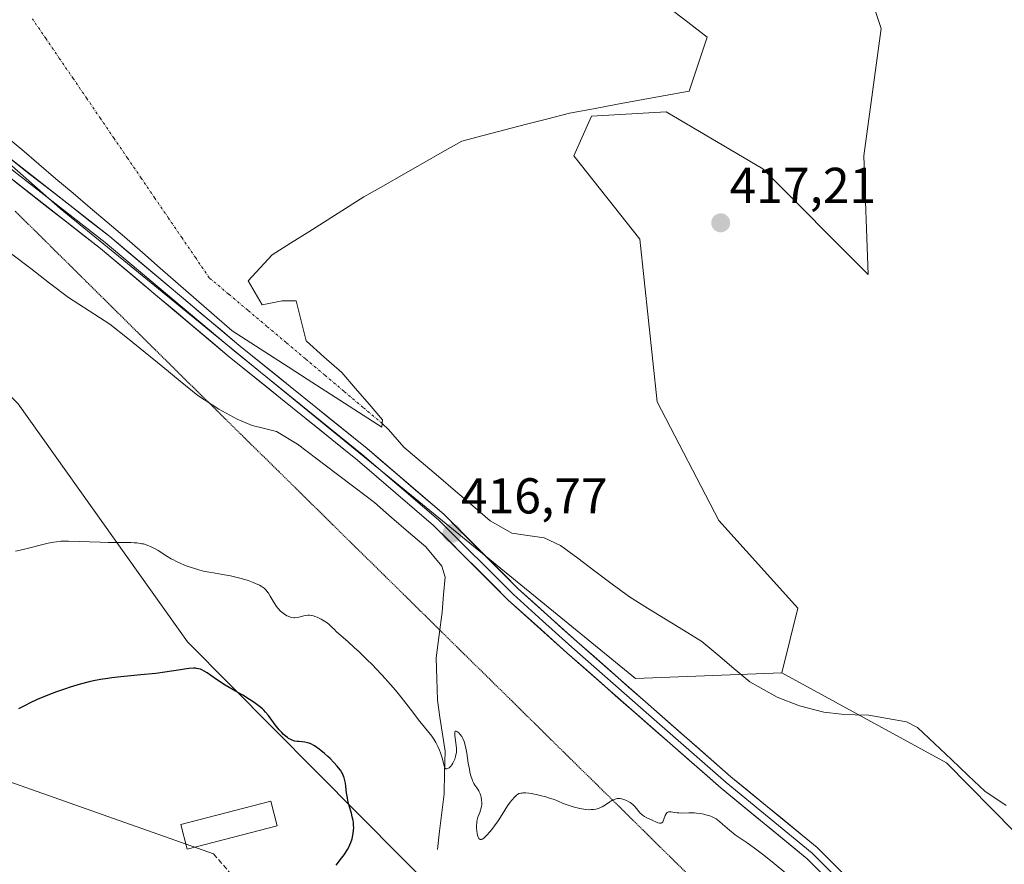
# Model space of a CAD drawing. Units: metres. Extents: x 632594 to 635259, y 4662596 to 4664915.
# Drawn here: x 633074 to 633270, y 4662965 to 4663133 of the extents above; entities that cross this region are included whole.
import ezdxf
from ezdxf.enums import TextEntityAlignment as Align

# ---------------------------------------------------------------- set-up
doc = ezdxf.new("R2010")
doc.units = ezdxf.units.M
doc.header["$MEASUREMENT"] = 0
for name, pattern in [('TRAZO_Y_PUNTO', [1, 0.5, -0.25, 0, -0.25]), ('TRAZOS2', [0.375, 0.25, -0.125]), ('TRAZOSX2', [1.5, 1, -0.5])]:
    doc.linetypes.add(name, pattern=pattern)
for name, color, linetype, lineweight in [('Carátula', 7, 'Continuous', 5), ('Corriente natural eje', 5, 'TRAZO_Y_PUNTO', 0), ('Corriente natural lineal', 142, 'Continuous', 13), ('Cultivos herbáceos CxS', 92, 'Continuous', 0), ('Curva de nivel maestra', 36, 'Continuous', 30), ('Curva de nivel normal', 36, 'Continuous', 0), ('Edificación', 1, 'Continuous', 13), ('Edificación Cxs', 1, 'Continuous', 13), ('Estanque', 2, 'Continuous', 0), ('Estanque Cxs', 2, 'Continuous', 0), ('Layer 0', 7, 'Continuous', 0), ('Matorral CxS', 135, 'Continuous', 0), ('Punto de cota en terreno', 7, 'Continuous', 0), ('Rótulo de punto de cota en terreno', 19, 'Continuous', 0), ('Senda', 19, 'TRAZOSX2', 0), ('Suelo desnudo CxS', 43, 'Continuous', 0), ('Vía pecuaria eje', 92, 'TRAZOS2', 0)]:
    doc.layers.add(name, color=color, linetype=linetype, lineweight=lineweight)
doc.styles.add('Arial', font='txt', dxfattribs={"height": 0.2})

# ---------------------------------------------------------------- blocks, each defined once
blk = doc.blocks.new('5PATER')
at = {"layer": 'Carátula', "linetype": 'Continuous', "lineweight": 5}
h = blk.add_hatch(color=250, dxfattribs=at)
edge = h.paths.add_edge_path()
edge.add_ellipse((0, 0.01), major_axis=(-1.33, -1.34), ratio=0.999422, start_angle=0, end_angle=360)

msp = doc.modelspace()

# ---------------------------------------------------------------- linework, layer by layer
at = {"layer": 'Corriente natural eje', "color": 5, "linetype": 'TRAZO_Y_PUNTO', "lineweight": 0}
msp.add_polyline3d([(633145.9401, 4663052.2601, 416.3224), (633142.1185, 4663055.4787, 416.2647), (633138.2969, 4663058.6973, 416.2327), (633134.4752, 4663061.9159, 416.2923), (633130.6536, 4663065.1345, 416.2843), (633126.832, 4663068.3532, 416.2479), (633123.0104, 4663071.5718, 416.2512), (633119.1887, 4663074.7904, 416.2178), (633115.3671, 4663078.009, 416.2431), (633111.5455, 4663081.2276, 416.2627), (633108.8401, 4663085.1877, 416.2704), (633106.1346, 4663089.1479, 416.2396), (633103.4292, 4663093.108, 416.1966), (633100.7237, 4663097.0682, 416.2029), (633098.0183, 4663101.0283, 416.2497), (633095.3128, 4663104.9885, 416.3012), (633092.6074, 4663108.9486, 416.3255), (633089.9019, 4663112.9088, 416.3371), (633087.1965, 4663116.8689, 416.3397), (633084.491, 4663120.8291, 416.3386), (633081.7856, 4663124.7892, 416.3262), (633079.0801, 4663128.7494, 416.3014), (633076.3747, 4663132.7095, 416.2694)], dxfattribs=at)
at = {"layer": 'Corriente natural lineal', "color": 142, "linetype": 'Continuous', "lineweight": 13}
for points in [[(633117.1101, 4663053.1101, 415.7974), (633113.4501, 4663055.1101, 415.8516), (633109.2801, 4663057.8601, 415.7949), (633105.7801, 4663060.6961, 415.819), (633102.2801, 4663063.5321, 415.6397), (633098.7801, 4663066.3681, 415.5596), (633095.2801, 4663069.2041, 415.4443), (633091.7801, 4663072.0401, 415.432), (633087.6501, 4663074.6701, 415.3725), (633083.5201, 4663077.3001, 415.3749), (633079.7784, 4663080.1768, 415.3314), (633076.0368, 4663083.0534, 415.2662), (633072.2951, 4663085.9301, 415.3235)], [(633156.9001, 4662967.5901, 421.2219), (633157.3501, 4662971.2701, 420.9355), (633157.8001, 4662974.9501, 420.7328), (633158.2501, 4662978.6301, 420.5435), (633158.3451, 4662982.8901, 420.2368), (633158.4401, 4662987.1501, 419.9811), (633157.9301, 4662990.5268, 419.7269), (633157.4201, 4662993.9034, 419.4166), (633156.9101, 4662997.2801, 419.0162), (633156.7801, 4663001.4851, 418.5023), (633156.6501, 4663005.6901, 418.0267), (633157.2601, 4663010.2351, 417.6318), (633157.8701, 4663014.7801, 417.3246), (633158.1451, 4663018.2551, 416.9384), (633158.4201, 4663021.7301, 416.6855), (633157.8001, 4663023.8801, 416.5699), (633156.1951, 4663025.8101, 416.5765), (633154.5901, 4663027.7401, 416.5703), (633151.1868, 4663030.6768, 416.4954), (633147.7834, 4663033.6134, 416.3157), (633144.3801, 4663036.5501, 416.4258), (633140.5626, 4663039.4526, 416.2602), (633136.7451, 4663042.3551, 416.2208), (633132.9276, 4663045.2576, 416.0984), (633129.1101, 4663048.1601, 415.9431), (633124.9301, 4663050.6701, 415.9504), (633122.5001, 4663051.2601, 415.8943), (633120.0701, 4663051.8501, 415.8625), (633117.1101, 4663053.1101, 415.7974)], [(633270.0001, 4662976.3201, 417.2616), (633267.9151, 4662977.7051, 417.1946), (633265.8301, 4662979.0901, 417.1393), (633262.4726, 4662982.2851, 417.1625), (633259.1151, 4662985.4801, 417.3159), (633255.7576, 4662988.6751, 417.0589), (633252.4001, 4662991.8701, 417.053), (633250.1701, 4662993.0001, 417.0072), (633246.4251, 4662993.6601, 416.9683), (633242.6801, 4662994.3201, 416.9902), (633239.9801, 4662994.3951, 416.9907), (633237.2801, 4662994.4701, 416.9743), (633233.7301, 4662994.9101, 416.9738), (633228.9001, 4662996.1701, 416.9307), (633224.4901, 4662997.8701, 416.8607), (633221.7701, 4662999.3951, 416.8512), (633219.0501, 4663000.9201, 416.8475), (633215.8534, 4663003.5968, 416.805), (633212.6568, 4663006.2734, 416.7923), (633209.4601, 4663008.9501, 416.775), (633205.8651, 4663011.1626, 416.7696), (633202.2701, 4663013.3751, 416.7444), (633198.6751, 4663015.5876, 416.7186), (633195.0801, 4663017.8001, 416.7297), (633191.6551, 4663020.3601, 416.7163), (633188.2301, 4663022.9201, 416.7006), (633184.8051, 4663025.4801, 416.6559), (633181.3801, 4663028.0401, 416.635), (633178.1101, 4663029.5501, 416.5898), (633174.9151, 4663030.0151, 416.5609), (633171.7201, 4663030.4801, 416.5349), (633169.5451, 4663031.7151, 416.5445), (633167.3701, 4663032.9501, 416.5169), (633163.9441, 4663035.8781, 416.5187), (633160.5181, 4663038.8061, 416.465), (633157.0921, 4663041.7341, 416.4585), (633153.6661, 4663044.6621, 416.4097), (633150.2401, 4663047.5901, 416.3123), (633147.1504, 4663051.0874, 416.3491), (633145.9401, 4663052.2601, 416.3224)]]:
    msp.add_polyline3d(points, dxfattribs=at)
at = {"layer": 'Cultivos herbáceos CxS', "color": 92, "linetype": 'Continuous', "lineweight": 0}
for points in [[(633491.9806, 4662611.9625, 424.0868), (633363.8059, 4662746.6147, 419.2939), (633249.1853, 4662870.5247, 418.3654), (633215.5555, 4662909.1565, 420.5661), (633166.8613, 4662948.7907, 423.7129), (633107.1921, 4663008.8541, 424.1871), (633073.5627, 4663056.2093, 417.1348), (633024.9855, 4663103.5645, 415.4665), (632949.2445, 4663160.5689, 413.587), (632867.0377, 4663241.5725, 414.4628), (632777.4841, 4663290.1693, 415.7632), (632705.8903, 4663336.0411, 420.0568), (632673.6837, 4663337.2823, 419.3251), (632643.9547, 4663322.4111, 420.5936), (632623.5671, 4663316.3478, 421.8316)], [(632949.2445, 4663160.5689, 413.587), (633024.9855, 4663103.5645, 415.4665), (633073.5627, 4663056.2093, 417.1348), (633107.1921, 4663008.8541, 424.1871), (633166.8613, 4662948.7907, 423.7129), (633215.5555, 4662909.1565, 420.5661), (633249.1853, 4662870.5247, 418.3654), (633363.8059, 4662746.6147, 419.2939), (633491.9806, 4662611.9625, 424.0868), (632674.9288, 4662596.4483, 418.5463)]]:
    msp.add_polyline3d(points, dxfattribs=at)
at = {"layer": 'Curva de nivel maestra', "color": 36, "linetype": 'Continuous', "lineweight": 30}
msp.add_polyline3d([(633136.76, 4662964.48, 425), (633137.84, 4662965.88, 425), (633138.34, 4662966.56, 425), (633138.8, 4662967.24, 425), (633139.01, 4662967.58, 425), (633139.34, 4662968.2, 425), (633139.49, 4662968.51, 425), (633139.69, 4662968.98, 425), (633139.93, 4662969.7, 425), (633140.11, 4662970.42, 425), (633140.18, 4662970.78, 425), (633140.25, 4662971.52, 425), (633140.26, 4662971.88, 425), (633140.25, 4662972.44, 425), (633140.19, 4662972.99, 425), (633140.13, 4662973.36, 425), (633139.98, 4662974.09, 425), (633139.8, 4662974.83, 425), (633139.38, 4662976.28, 425), (633139.11, 4662977.34, 425), (633139.01, 4662977.87, 425), (633138.85, 4662978.88, 425), (633138.6, 4662980.75, 425), (633138.43, 4662981.58, 425), (633138.28, 4662982.08, 425), (633138.18, 4662982.32, 425), (633138.02, 4662982.67, 425), (633137.9, 4662982.91, 425), (633137.61, 4662983.37, 425), (633137.25, 4662983.85, 425), (633136.98, 4662984.18, 425), (633136.33, 4662984.89, 425), (633135.55, 4662985.68, 425), (633135.12, 4662986.08, 425), (633134.44, 4662986.69, 425), (633133.74, 4662987.28, 425), (633133.38, 4662987.55, 425), (633132.68, 4662988.04, 425), (633132.34, 4662988.25, 425), (633131.85, 4662988.51, 425), (633131.39, 4662988.7, 425), (633131.09, 4662988.8, 425), (633130.53, 4662988.93, 425), (633130.01, 4662989, 425), (633129.35, 4662989.05, 425), (633129.04, 4662989.07, 425), (633128.58, 4662989.15, 425), (633128.35, 4662989.2, 425), (633128, 4662989.33, 425), (633127.78, 4662989.43, 425), (633127.32, 4662989.69, 425), (633127.1, 4662989.84, 425), (633126.66, 4662990.17, 425), (633126.24, 4662990.55, 425), (633125.96, 4662990.82, 425), (633125.43, 4662991.39, 425), (633125.15, 4662991.73, 425), (633124.62, 4662992.4, 425), (633123.29, 4662994.23, 425), (633122.75, 4662994.9, 425), (633122.39, 4662995.29, 425), (633122.12, 4662995.53, 425), (633121.51, 4662996.04, 425), (633120.73, 4662996.62, 425), (633120.28, 4662996.94, 425), (633119.52, 4662997.44, 425), (633118.21, 4662998.25, 425), (633116.73, 4662999.09, 425), (633114.7, 4663000.25, 425), (633113.75, 4663000.83, 425), (633112.49, 4663001.69, 425), (633111.11, 4663002.68, 425), (633110.52, 4663003.06, 425), (633110.04, 4663003.32, 425), (633109.8, 4663003.42, 425), (633109.42, 4663003.53, 425), (633109.01, 4663003.6, 425), (633108.79, 4663003.61, 425), (633108.42, 4663003.62, 425), (633107.54, 4663003.56, 425), (633107.01, 4663003.5, 425), (633105.79, 4663003.33, 425), (633102.71, 4663002.85, 425), (633100.9, 4663002.61, 425), (633097.93, 4663002.29, 425), (633093.97, 4663001.9, 425), (633092.18, 4663001.71, 425), (633091.37, 4663001.6, 425), (633089.9, 4663001.37, 425), (633088.55, 4663001.11, 425), (633087.67, 4663000.91, 425), (633085.86, 4663000.43, 425), (633083.85, 4662999.83, 425), (633082.78, 4662999.49, 425), (633081.14, 4662998.93, 425), (633079.47, 4662998.3, 425), (633078.64, 4662997.96, 425), (633077.81, 4662997.61, 425), (633076.2, 4662996.87, 425), (633074.64, 4662996.09, 425), (633073.63, 4662995.55, 425)], dxfattribs=at)
at = {"layer": 'Curva de nivel normal', "color": 36, "linetype": 'Continuous', "lineweight": 0}
msp.add_polyline3d([(633072.99, 4663026.92, 420), (633074.51, 4663027.25, 420), (633079.5, 4663028.48, 420), (633080.62, 4663028.69, 420), (633081.18, 4663028.77, 420), (633082.05, 4663028.85, 420), (633083.01, 4663028.88, 420), (633083.54, 4663028.88, 420), (633089.84, 4663028.66, 420), (633091.45, 4663028.65, 420), (633094.57, 4663028.65, 420), (633095.96, 4663028.62, 420), (633096.58, 4663028.58, 420), (633097.15, 4663028.53, 420), (633097.5, 4663028.49, 420), (633098.14, 4663028.38, 420), (633098.44, 4663028.32, 420), (633099, 4663028.16, 420), (633099.52, 4663027.97, 420), (633099.87, 4663027.82, 420), (633100.55, 4663027.48, 420), (633101.36, 4663027, 420), (633103.08, 4663025.92, 420), (633103.97, 4663025.39, 420), (633104.41, 4663025.14, 420), (633104.86, 4663024.91, 420), (633105.74, 4663024.49, 420), (633106.59, 4663024.13, 420), (633107.15, 4663023.92, 420), (633108.21, 4663023.55, 420), (633109.68, 4663023.12, 420), (633110.39, 4663022.94, 420), (633111.53, 4663022.71, 420), (633112.35, 4663022.57, 420), (633114.2, 4663022.28, 420), (633115.79, 4663021.98, 420), (633117.33, 4663021.6, 420), (633118.12, 4663021.39, 420), (633119.26, 4663021.04, 420), (633120.29, 4663020.67, 420), (633120.76, 4663020.48, 420), (633121.54, 4663020.11, 420), (633121.88, 4663019.92, 420), (633122.08, 4663019.78, 420), (633122.44, 4663019.51, 420), (633122.76, 4663019.22, 420), (633122.95, 4663019, 420), (633123.3, 4663018.54, 420), (633123.67, 4663017.94, 420), (633124.44, 4663016.6, 420), (633124.91, 4663015.91, 420), (633125.17, 4663015.58, 420), (633125.71, 4663015, 420), (633126, 4663014.74, 420), (633126.47, 4663014.37, 420), (633126.95, 4663014.07, 420), (633127.2, 4663013.95, 420), (633127.7, 4663013.75, 420), (633127.95, 4663013.69, 420), (633128.33, 4663013.64, 420), (633128.57, 4663013.64, 420), (633129.06, 4663013.71, 420), (633129.38, 4663013.78, 420), (633130.05, 4663013.96, 420), (633130.58, 4663014.08, 420), (633131.15, 4663014.14, 420), (633131.46, 4663014.14, 420), (633131.94, 4663014.09, 420), (633132.28, 4663014.01, 420), (633132.52, 4663013.94, 420), (633133.01, 4663013.76, 420), (633133.76, 4663013.39, 420), (633134.1, 4663013.2, 420), (633134.78, 4663012.75, 420), (633135.29, 4663012.37, 420), (633136.01, 4663011.73, 420), (633136.36, 4663011.39, 420), (633136.84, 4663010.86, 420), (633139.08, 4663008.94, 420), (633140.45, 4663007.71, 420), (633141.31, 4663006.92, 420), (633142.9, 4663005.39, 420), (633144, 4663004.3, 420), (633144.68, 4663003.6, 420), (633145.94, 4663002.25, 420), (633147.6, 4663000.4, 420), (633148.55, 4662999.28, 420), (633150.16, 4662997.3, 420), (633151.56, 4662995.52, 420), (633153.42, 4662993.07, 420), (633154.33, 4662991.88, 420), (633155.78, 4662990.1, 420), (633156.19, 4662989.5, 420), (633156.4, 4662989.18, 420), (633156.59, 4662988.84, 420), (633156.96, 4662988.09, 420), (633157.3, 4662987.31, 420), (633157.5, 4662986.8, 420), (633157.82, 4662985.82, 420), (633158.25, 4662984.19, 420), (633158.37, 4662983.87, 420), (633158.45, 4662983.76, 420), (633158.59, 4662983.65, 420), (633158.8, 4662983.62, 420), (633158.95, 4662983.67, 420), (633159.11, 4662983.75, 420), (633159.22, 4662983.83, 420), (633159.43, 4662984.02, 420), (633159.55, 4662984.15, 420), (633159.78, 4662984.44, 420), (633159.99, 4662984.78, 420), (633160.11, 4662985.03, 420), (633160.34, 4662985.54, 420), (633160.53, 4662986.1, 420), (633160.6, 4662986.39, 420), (633160.67, 4662986.86, 420), (633160.7, 4662987.37, 420), (633160.69, 4662987.65, 420), (633160.64, 4662988.24, 420), (633160.36, 4662990.26, 420), (633160.34, 4662990.77, 420), (633160.37, 4662990.94, 420), (633160.46, 4662991.1, 420), (633160.63, 4662991.12, 420), (633160.74, 4662991.08, 420), (633161, 4662990.91, 420), (633161.14, 4662990.79, 420), (633161.37, 4662990.54, 420), (633161.73, 4662990.05, 420), (633161.96, 4662989.64, 420), (633162.22, 4662989.04, 420), (633162.35, 4662988.63, 420), (633162.57, 4662987.72, 420), (633162.75, 4662986.74, 420), (633163.04, 4662984.75, 420), (633163.26, 4662983.53, 420), (633163.37, 4662982.98, 420), (633163.57, 4662982.21, 420), (633163.79, 4662981.53, 420), (633163.91, 4662981.23, 420), (633164.18, 4662980.7, 420), (633164.37, 4662980.39, 420), (633164.74, 4662979.84, 420), (633165.12, 4662979.27, 420), (633165.23, 4662979.07, 420), (633165.41, 4662978.68, 420), (633165.54, 4662978.27, 420), (633165.61, 4662977.99, 420), (633165.7, 4662977.42, 420), (633165.72, 4662976.84, 420), (633165.71, 4662976.55, 420), (633165.66, 4662976.11, 420), (633165.56, 4662975.66, 420), (633165.5, 4662975.43, 420), (633165.34, 4662974.97, 420), (633164.97, 4662974, 420), (633164.82, 4662973.47, 420), (633164.76, 4662973.2, 420), (633164.72, 4662972.92, 420), (633164.68, 4662972.34, 420), (633164.7, 4662971.76, 420), (633164.72, 4662971.39, 420), (633164.82, 4662970.73, 420), (633164.94, 4662970.22, 420), (633165.01, 4662970.02, 420), (633165.14, 4662969.79, 420), (633165.38, 4662969.61, 420), (633165.56, 4662969.58, 420), (633165.66, 4662969.6, 420), (633165.83, 4662969.66, 420), (633166.12, 4662969.84, 420), (633166.48, 4662970.15, 420), (633166.69, 4662970.36, 420), (633167.4, 4662971.18, 420), (633167.93, 4662971.85, 420), (633168.28, 4662972.33, 420), (633168.98, 4662973.31, 420), (633169.46, 4662974.04, 420), (633170.3, 4662975.38, 420), (633170.86, 4662976.26, 420), (633171.37, 4662977, 420), (633171.69, 4662977.42, 420), (633172.27, 4662978.09, 420), (633172.62, 4662978.42, 420), (633172.81, 4662978.55, 420), (633173.11, 4662978.7, 420), (633173.47, 4662978.8, 420), (633173.68, 4662978.82, 420), (633173.92, 4662978.84, 420), (633174.45, 4662978.83, 420), (633175.07, 4662978.77, 420), (633175.53, 4662978.71, 420), (633176.52, 4662978.52, 420), (633177.33, 4662978.33, 420), (633178.44, 4662978.04, 420), (633178.98, 4662977.88, 420), (633180.12, 4662977.5, 420), (633180.77, 4662977.25, 420), (633181.94, 4662976.76, 420), (633182.89, 4662976.39, 420), (633183.87, 4662976.08, 420), (633184.4, 4662975.93, 420), (633185.22, 4662975.74, 420), (633186.04, 4662975.6, 420), (633186.44, 4662975.56, 420), (633187.13, 4662975.51, 420), (633187.46, 4662975.52, 420), (633187.95, 4662975.55, 420), (633188.42, 4662975.63, 420), (633188.65, 4662975.68, 420), (633189.1, 4662975.83, 420), (633189.32, 4662975.92, 420), (633189.65, 4662976.08, 420), (633190.3, 4662976.48, 420), (633191.16, 4662977.07, 420), (633191.6, 4662977.34, 420), (633192.05, 4662977.55, 420), (633192.28, 4662977.63, 420), (633192.63, 4662977.7, 420), (633193, 4662977.73, 420), (633193.25, 4662977.71, 420), (633193.75, 4662977.62, 420), (633194, 4662977.54, 420), (633194.49, 4662977.34, 420), (633194.95, 4662977.1, 420), (633195.25, 4662976.91, 420), (633195.77, 4662976.52, 420), (633196.25, 4662976.05, 420), (633196.52, 4662975.74, 420), (633196.98, 4662975.16, 420), (633197.32, 4662974.76, 420), (633197.5, 4662974.59, 420), (633197.69, 4662974.43, 420), (633198.11, 4662974.15, 420), (633198.55, 4662973.92, 420), (633199.48, 4662973.51, 420), (633199.77, 4662973.36, 420), (633200.33, 4662973.09, 420), (633200.71, 4662972.92, 420), (633201.04, 4662972.82, 420), (633201.18, 4662972.8, 420), (633201.39, 4662972.83, 420), (633201.52, 4662972.9, 420), (633201.7, 4662973.07, 420), (633201.79, 4662973.23, 420), (633201.96, 4662973.63, 420), (633202.21, 4662974.35, 420), (633202.38, 4662974.68, 420), (633202.52, 4662974.86, 420), (633202.6, 4662974.93, 420), (633202.74, 4662975.02, 420), (633202.85, 4662975.05, 420), (633203.09, 4662975.08, 420), (633203.37, 4662975.07, 420), (633204.03, 4662974.97, 420), (633204.59, 4662974.88, 420), (633204.89, 4662974.85, 420), (633205.53, 4662974.83, 420), (633206.92, 4662974.87, 420), (633207.65, 4662974.87, 420), (633208.02, 4662974.86, 420), (633208.4, 4662974.82, 420), (633209.15, 4662974.72, 420), (633209.86, 4662974.59, 420), (633210.31, 4662974.48, 420), (633211.09, 4662974.26, 420), (633211.68, 4662974.04, 420), (633211.94, 4662973.92, 420), (633212.33, 4662973.68, 420), (633213.01, 4662973.16, 420), (633213.59, 4662972.66, 420), (633215, 4662971.45, 420), (633216.14, 4662970.53, 420), (633216.89, 4662969.98, 420), (633218.5, 4662968.89, 420), (633219.96, 4662967.86, 420), (633221.57, 4662966.66, 420), (633222.46, 4662965.96, 420), (633223.89, 4662964.82, 420), (633226.19, 4662962.92, 420)], dxfattribs=at)
at = {"layer": 'Edificación', "color": 1, "linetype": 'Continuous', "lineweight": 13}
msp.add_polyline3d([(633125.0301, 4662972.2901, 427.1702), (633107.1701, 4662967.6401, 428.2801), (633105.8901, 4662972.5501, 428.6099), (633123.7501, 4662977.2101, 427.374), (633125.0301, 4662972.2901, 427.1702)], dxfattribs=at)
at = {"layer": 'Edificación Cxs', "color": 1, "linetype": 'Continuous', "lineweight": 13}
msp.add_polyline3d([(633125.0301, 4662972.2901, 427.1702), (633107.1701, 4662967.6401, 428.2801), (633105.8901, 4662972.5501, 428.6099), (633123.7501, 4662977.2101, 427.374), (633125.0301, 4662972.2901, 427.1702)], close=True, dxfattribs=at)
at = {"layer": 'Estanque', "color": 2, "linetype": 'Continuous', "lineweight": 0}
for points in [[(633202.8084, 4663135.0063, 416.1093), (633206.6779, 4663132.0298, 416.0822), (633210.5475, 4663129.0532, 416.0642), (633209.3569, 4663125.4813, 416.0735), (633208.1662, 4663121.9095, 416.0943), (633206.9756, 4663118.3376, 416.1283), (633202.2131, 4663117.4645, 416.1639), (633197.4506, 4663116.5913, 416.1766), (633192.6881, 4663115.7182, 416.1718), (633187.9256, 4663114.845, 416.1556), (633183.1631, 4663113.9719, 416.1638), (633178.8768, 4663112.8607, 416.1793), (633174.5906, 4663111.7494, 416.1788), (633170.3043, 4663110.6382, 416.1722), (633166.0181, 4663109.5269, 416.1635), (633161.7318, 4663108.4157, 416.1582), (633157.8424, 4663106.1932, 416.1522), (633153.953, 4663103.9707, 416.1502), (633150.0637, 4663101.7481, 416.1493), (633146.1743, 4663099.5256, 416.1488), (633142.2849, 4663097.3031, 416.151), (633138.6336, 4663095.0012, 416.1573), (633134.9824, 4663092.6993, 416.1663), (633131.3311, 4663090.3975, 416.1823), (633127.6799, 4663088.0956, 416.1935), (633124.0286, 4663085.7937, 416.2018), (633121.6473, 4663083.214, 416.1992), (633119.2661, 4663080.6344, 416.2054), (633120.6552, 4663078.2531, 416.1954), (633122.0442, 4663075.8718, 416.2029), (633126.013, 4663076.6656, 416.1943), (633128.7911, 4663076.6656, 416.1827), (633129.7833, 4663072.6968, 416.1887), (633130.7755, 4663068.7281, 416.2208), (633134.3474, 4663065.5531, 416.2507), (633137.9192, 4663062.3781, 416.2635), (633140.6162, 4663059.2554, 416.2174), (633143.3131, 4663056.1328, 416.2691), (633146.0101, 4663053.0101, 416.2891), (633145.9401, 4663052.2601, 416.3229)], [(633145.8701, 4663051.5101, 416.3567), (633142.1477, 4663053.9104, 416.2912), (633138.4253, 4663056.3107, 416.3698), (633134.703, 4663058.711, 416.3228), (633130.9806, 4663061.1113, 416.3902), (633127.2582, 4663063.5116, 416.4063), (633123.5358, 4663065.9119, 416.4978), (633119.8135, 4663068.3122, 416.5317), (633116.0911, 4663070.7125, 416.6047), (633112.5192, 4663073.8213, 416.7642), (633108.9473, 4663076.9302, 416.5849), (633105.3754, 4663080.039, 416.5801), (633101.8036, 4663083.1479, 416.4422), (633098.2317, 4663086.2567, 416.4677), (633094.6598, 4663089.3656, 416.4263), (633091.258, 4663092.2571, 416.4162), (633087.8562, 4663095.1487, 416.5164), (633084.4544, 4663098.0402, 416.463), (633081.0526, 4663100.9317, 416.3594), (633077.6508, 4663103.8232, 416.4344), (633074.249, 4663106.7148, 416.4175), (633070.8472, 4663109.6063, 416.3851)], [(633145.9401, 4663052.2601, 416.3229), (633145.8701, 4663051.5101, 416.3567)]]:
    msp.add_polyline3d(points, dxfattribs=at)
at = {"layer": 'Estanque Cxs', "color": 2, "linetype": 'Continuous', "lineweight": 0}
msp.add_polyline3d([(633202.8084, 4663135.0063, 416.1093), (633206.6779, 4663132.0298, 416.0822), (633210.5475, 4663129.0532, 416.0642), (633209.3569, 4663125.4813, 416.0735), (633208.1662, 4663121.9095, 416.0943), (633206.9756, 4663118.3376, 416.1283), (633202.2131, 4663117.4645, 416.1639), (633197.4506, 4663116.5913, 416.1766), (633192.6881, 4663115.7182, 416.1718), (633187.9256, 4663114.845, 416.1556), (633183.1631, 4663113.9719, 416.1638), (633178.8768, 4663112.8607, 416.1793), (633174.5906, 4663111.7494, 416.1788), (633170.3043, 4663110.6382, 416.1722), (633166.0181, 4663109.5269, 416.1635), (633161.7318, 4663108.4157, 416.1582), (633157.8424, 4663106.1932, 416.1522), (633153.953, 4663103.9707, 416.1502), (633150.0637, 4663101.7481, 416.1493), (633146.1743, 4663099.5256, 416.1488), (633142.2849, 4663097.3031, 416.151), (633138.6336, 4663095.0012, 416.1573), (633134.9824, 4663092.6993, 416.1663), (633131.3311, 4663090.3975, 416.1823), (633127.6799, 4663088.0956, 416.1935), (633124.0286, 4663085.7937, 416.2018), (633121.6473, 4663083.214, 416.1992), (633119.2661, 4663080.6344, 416.2054), (633120.6552, 4663078.2531, 416.1954), (633122.0442, 4663075.8718, 416.2029), (633126.013, 4663076.6656, 416.1943), (633128.7911, 4663076.6656, 416.1827), (633129.7833, 4663072.6968, 416.1887), (633130.7755, 4663068.7281, 416.2208), (633134.3474, 4663065.5531, 416.2507), (633137.9192, 4663062.3781, 416.2635), (633140.6162, 4663059.2554, 416.2174), (633143.3131, 4663056.1328, 416.2691), (633146.0101, 4663053.0101, 416.2891), (633145.8701, 4663051.5101, 416.3567), (633142.1477, 4663053.9104, 416.2912), (633138.4253, 4663056.3107, 416.3698), (633134.703, 4663058.711, 416.3228), (633130.9806, 4663061.1113, 416.3902), (633127.2582, 4663063.5116, 416.4063), (633123.5358, 4663065.9119, 416.4978), (633119.8135, 4663068.3122, 416.5317), (633116.0911, 4663070.7125, 416.6047), (633112.5192, 4663073.8213, 416.7642), (633108.9473, 4663076.9302, 416.5849), (633105.3754, 4663080.039, 416.5801), (633101.8036, 4663083.1479, 416.4422), (633098.2317, 4663086.2567, 416.4677), (633094.6598, 4663089.3656, 416.4263), (633091.258, 4663092.2571, 416.4162), (633087.8562, 4663095.1487, 416.5164), (633084.4544, 4663098.0402, 416.463), (633081.0526, 4663100.9317, 416.3594), (633077.6508, 4663103.8232, 416.4344), (633074.249, 4663106.7148, 416.4175), (633070.8472, 4663109.6063, 416.3851)], dxfattribs=at)
at = {"layer": 'Layer 0', "linetype": 'Continuous', "lineweight": 0}
for points in [[(633004.3166, 4663162.3842), (633006.1301, 4663160.8701), (633064.1801, 4663110.9501), (633091.7601, 4663089.4201), (633117.4201, 4663067.8701), (633142.9201, 4663047.2801), (633158.1701, 4663034.2201), (633172.9801, 4663019.4301), (633184.6501, 4663008.9201), (633215.2801, 4662982.0401), (633232.4401, 4662967.9901), (633244.8301, 4662955.5601), (633258.8101, 4662942.5101), (633273.3501, 4662929.6101), (633291.9201, 4662914.6201), (633316.9801, 4662892.5201), (633337.0801, 4662873.7301), (633358.9301, 4662854.8401), (633373.2401, 4662841.9801), (633379.0401, 4662837.4601), (633385.0401, 4662833.9901), (633394.0201, 4662829.8201), (633411.6701, 4662822.4901), (633457.6801, 4662806.4301)], [(633019.2281, 4663147.6324), (633034.1851, 4663134.7701), (633063.2301, 4663109.7901), (633090.8201, 4663088.2501), (633116.4701, 4663066.7101), (633141.9601, 4663046.1301), (633157.1501, 4663033.1201), (633171.9501, 4663018.3401), (633177.8151, 4663013.0551), (633183.6501, 4663007.8001), (633198.9651, 4662994.3601), (633214.3101, 4662980.9001), (633222.8501, 4662973.9051), (633231.4301, 4662966.8801), (633237.6251, 4662960.6651), (633244.9701, 4662953.3801), (633246.8477, 4662951.6263)], [(633245.1101, 4662951.2001), (633230.4201, 4662965.7701), (633213.3401, 4662979.7601), (633182.6501, 4663006.6801), (633170.9201, 4663017.2501), (633156.1301, 4663032.0201), (633141.0001, 4663044.9801), (633115.5201, 4663065.5501), (633089.8801, 4663087.0801), (633062.2801, 4663108.6301), (633034.5129, 4663132.5111)], [(632827.1101, 4663067.5401), (633112.3601, 4662966.7201)]]:
    msp.add_lwpolyline(points, dxfattribs=at)
for points in [[(633072.0601, 4663104.7986, 416.4877), (633076.0001, 4663101.7229, 416.4688), (633079.9401, 4663098.6472, 416.4235), (633083.8801, 4663095.5715, 416.5107), (633087.8201, 4663092.4958, 416.5861), (633091.7601, 4663089.4201, 416.7038), (633095.4258, 4663086.3415, 416.5725), (633099.0915, 4663083.2629, 416.6427), (633102.7572, 4663080.1843, 416.6268), (633106.4229, 4663077.1058, 416.6812), (633110.0886, 4663074.0272, 416.8281), (633113.7543, 4663070.9486, 416.6991), (633117.4201, 4663067.8701, 416.7635), (633121.0629, 4663064.9286, 416.7078), (633124.7058, 4663061.9872, 416.5945), (633128.3486, 4663059.0458, 416.5983), (633131.9915, 4663056.1043, 416.5352), (633135.6343, 4663053.1629, 416.672), (633139.2772, 4663050.2215, 416.567), (633142.9201, 4663047.2801, 416.6288), (633145.9701, 4663044.6681, 416.6383), (633149.0201, 4663042.0561, 416.587), (633152.0701, 4663039.4441, 416.6111), (633155.1201, 4663036.8321, 416.6146), (633158.1701, 4663034.2201, 416.6658), (633161.1321, 4663031.2621, 416.7026), (633164.0941, 4663028.3041, 416.7413), (633167.0561, 4663025.3461, 416.786), (633170.0181, 4663022.3881, 416.8012), (633172.9801, 4663019.4301, 416.8314), (633175.8976, 4663016.8026, 416.8488), (633178.8151, 4663014.1751, 416.9704), (633181.7326, 4663011.5476, 417.0687), (633184.6501, 4663008.9201, 417.1564), (633188.0534, 4663005.9334, 417.2151), (633191.4567, 4663002.9467, 417.4102), (633194.8601, 4662999.9601, 417.4212), (633198.2634, 4662996.9734, 417.5294), (633201.6667, 4662993.9867, 417.884), (633205.0701, 4662991.0001, 417.8877), (633208.4734, 4662988.0134, 418.2114), (633211.8767, 4662985.0267, 418.4257), (633215.2801, 4662982.0401, 418.5395), (633218.7121, 4662979.2301, 418.7886), (633222.1441, 4662976.4201, 418.9526), (633225.5761, 4662973.6101, 419.2967), (633229.0081, 4662970.8001, 419.2973), (633232.4401, 4662967.9901, 419.618), (633235.5376, 4662964.8826, 419.6878), (633238.6351, 4662961.7751, 419.7507)], [(633233.3581, 4662962.8561, 419.5741), (633230.4201, 4662965.7701, 419.4903), (633227.0041, 4662968.5681, 419.2081), (633223.5881, 4662971.3661, 419.1628), (633220.1721, 4662974.1641, 418.965), (633216.7561, 4662976.9621, 418.8615), (633213.3401, 4662979.7601, 418.5738), (633209.9301, 4662982.7512, 418.528), (633206.5201, 4662985.7423, 418.2536), (633203.1101, 4662988.7334, 418.0705), (633199.7001, 4662991.7245, 417.9308), (633196.2901, 4662994.7156, 417.7209), (633192.8801, 4662997.7067, 417.5549), (633189.4701, 4663000.6978, 417.3817), (633186.0601, 4663003.689, 417.2597), (633182.6501, 4663006.6801, 417.1344), (633179.7176, 4663009.3226, 417.0549), (633176.7851, 4663011.9651, 416.9737), (633173.8526, 4663014.6076, 416.8565), (633170.9201, 4663017.2501, 416.8439), (633167.9621, 4663020.2041, 416.7722), (633165.0041, 4663023.1581, 416.7767), (633162.0461, 4663026.1121, 416.7076), (633159.0881, 4663029.0661, 416.6875), (633156.1301, 4663032.0201, 416.6592), (633152.3476, 4663035.2601, 416.5557), (633148.5651, 4663038.5001, 416.5651), (633144.7826, 4663041.7401, 416.5442), (633141.0001, 4663044.9801, 416.538), (633137.3601, 4663047.9186, 416.4712), (633133.7201, 4663050.8572, 416.4178), (633130.0801, 4663053.7958, 416.4976), (633126.4401, 4663056.7343, 416.5147), (633122.8001, 4663059.6729, 416.5779), (633119.1601, 4663062.6115, 416.6639), (633115.5201, 4663065.5501, 416.6638), (633111.8572, 4663068.6258, 416.7098), (633108.1943, 4663071.7015, 416.5632), (633104.5315, 4663074.7772, 416.4365), (633100.8686, 4663077.8529, 416.5358), (633097.2058, 4663080.9286, 416.3988), (633093.5429, 4663084.0043, 416.6553), (633089.8801, 4663087.0801, 416.6262), (633086.4301, 4663089.7738, 416.6572), (633082.9801, 4663092.4676, 416.436), (633079.5301, 4663095.1613, 416.3293), (633076.0801, 4663097.8551, 416.3712), (633072.6301, 4663100.5488, 416.3205)]]:
    msp.add_polyline3d(points, dxfattribs=at)
at = {"layer": 'Matorral CxS', "color": 135, "linetype": 'Continuous', "lineweight": 0}
for points in [[(633491.9806, 4662611.9625, 424.0868), (633363.8059, 4662746.6147, 419.2939), (633249.1853, 4662870.5247, 418.3654), (633215.5555, 4662909.1565, 420.5661), (633166.8613, 4662948.7907, 423.7129), (633107.1921, 4663008.8541, 424.1871), (633073.5627, 4663056.2093, 417.1348), (633024.9855, 4663103.5645, 415.4665), (632949.2445, 4663160.5689, 413.587), (632867.0377, 4663241.5725, 414.4628), (632777.4841, 4663290.1693, 415.7632), (632705.8903, 4663336.0411, 420.0568), (632673.6837, 4663337.2823, 419.3251), (632643.9547, 4663322.4111, 420.5936), (632623.5671, 4663316.3478, 421.8316)], [(632881.9859, 4663283.9407, 416.7681), (632925.5383, 4663233.0069, 416.3346), (633081.8637, 4663095.0169, 416.6248), (633196.2693, 4663001.5677, 417.2634), (633225.3767, 4663002.7165, 416.9715)], [(632925.5383, 4663233.0069, 416.3346), (633081.8637, 4663095.0169, 416.6248), (633196.2693, 4663001.5677, 417.2634), (633225.3767, 4663002.7165, 416.9715), (633258.1421, 4662984.8495, 417.4092), (633271.6637, 4662971.1227, 417.371), (633282.9223, 4662959.6939, 417.6076), (633291.6731, 4662930.0163, 418.7649), (633306.1079, 4662902.3409, 419.1812), (633343.4881, 4662869.9879, 419.6371), (633378.1903, 4662845.8383, 420.2431), (633412.9983, 4662815.3445, 420.7136), (633435.0965, 4662785.2637, 421.1592), (633452.8535, 4662748.7613, 421.9516)], [(633491.9806, 4662611.9625, 424.0868), (633363.8059, 4662746.6147, 419.2939), (633249.1853, 4662870.5247, 418.3654), (633215.5555, 4662909.1565, 420.5661), (633166.8613, 4662948.7907, 423.7129), (633107.1921, 4663008.8541, 424.1871), (633073.5627, 4663056.2093, 417.1348), (633024.9855, 4663103.5645, 415.4665), (632949.2445, 4663160.5689, 413.587)], [(633225.3767, 4663002.7165, 416.9715), (633258.1421, 4662984.8495, 417.4092), (633271.6637, 4662971.1227, 417.371)]]:
    msp.add_polyline3d(points, dxfattribs=at)
at = {"layer": 'Senda', "color": 19, "linetype": 'TRAZOSX2', "lineweight": 0}
msp.add_lwpolyline([(633112.3601, 4662966.7201), (633117.4301, 4662960.9501)], dxfattribs=at)
at = {"layer": 'Suelo desnudo CxS', "color": 43, "linetype": 'Continuous', "lineweight": 0}
for points in [[(632881.9859, 4663283.9407, 416.7681), (632925.5383, 4663233.0069, 416.3346), (633081.8637, 4663095.0169, 416.6248), (633196.2693, 4663001.5677, 417.2634), (633225.3767, 4663002.7165, 416.9715)], [(633239.0631, 4663149.1579, 416.3537), (633245.1763, 4663130.8179, 416.3356), (633241.6831, 4663105.4917, 416.274), (633242.5561, 4663081.9121, 416.32), (633221.5963, 4663102.8725, 416.1925), (633202.3831, 4663114.2259, 416.2891), (633187.5363, 4663113.3535, 416.2924), (633184.0433, 4663105.4935, 416.3888), (633197.1431, 4663088.9001, 416.3329), (633200.6363, 4663056.5871, 416.3757), (633212.8629, 4663033.0071, 416.5208), (633228.5825, 4663015.5399, 416.7138), (633225.3767, 4663002.7165, 416.9715), (633196.2693, 4663001.5677, 417.2634), (633196.2693, 4663001.5677, 417.2634), (633081.8637, 4663095.0169, 416.6248), (632925.5383, 4663233.0069, 416.3346)], [(633271.6637, 4662971.1227, 417.371), (633258.1421, 4662984.8495, 417.4092), (633225.3767, 4663002.7165, 416.9715), (633228.5825, 4663015.5399, 416.7138), (633212.8629, 4663033.0071, 416.5208), (633200.6363, 4663056.5871, 416.3757), (633197.1431, 4663088.9001, 416.3329), (633184.0433, 4663105.4935, 416.3888), (633187.5363, 4663113.3535, 416.2924), (633202.3831, 4663114.2259, 416.2891), (633221.5963, 4663102.8725, 416.1925), (633242.5561, 4663081.9121, 416.32), (633241.6831, 4663105.4917, 416.274), (633245.1763, 4663130.8179, 416.3356), (633239.0631, 4663149.1579, 416.3537)], [(633239.0631, 4663149.1579, 416.3537), (633245.1763, 4663130.8179, 416.3356), (633241.6831, 4663105.4917, 416.274), (633242.5561, 4663081.9121, 416.32), (633221.5963, 4663102.8725, 416.1925), (633202.3831, 4663114.2259, 416.2891), (633187.5363, 4663113.3535, 416.2924), (633184.0433, 4663105.4935, 416.3888), (633197.1431, 4663088.9001, 416.3329), (633200.6363, 4663056.5871, 416.3757), (633212.8629, 4663033.0071, 416.5208), (633228.5825, 4663015.5399, 416.7138), (633225.3767, 4663002.7165, 416.9715)], [(633239.0631, 4663149.1579, 416.3537), (633245.1763, 4663130.8179, 416.3356), (633241.6831, 4663105.4917, 416.274), (633242.5561, 4663081.9121, 416.32), (633221.5963, 4663102.8725, 416.1925), (633202.3831, 4663114.2259, 416.2891), (633187.5363, 4663113.3535, 416.2924), (633184.0433, 4663105.4935, 416.3888), (633197.1431, 4663088.9001, 416.3329), (633200.6363, 4663056.5871, 416.3757), (633212.8629, 4663033.0071, 416.5208), (633228.5825, 4663015.5399, 416.7138), (633225.3767, 4663002.7165, 416.9715)], [(633225.3767, 4663002.7165, 416.9715), (633258.1421, 4662984.8495, 417.4092), (633271.6637, 4662971.1227, 417.371)]]:
    msp.add_polyline3d(points, dxfattribs=at)
at = {"layer": 'Vía pecuaria eje', "color": 92, "linetype": 'TRAZOS2', "lineweight": 0}
msp.add_polyline3d([(633072.9609, 4663094.4746, 415.6959), (633076.4442, 4663091.0286, 415.7155), (633079.9275, 4663087.5826, 415.6546), (633083.4109, 4663084.1366, 415.5886), (633086.8942, 4663080.6905, 415.5512), (633090.3775, 4663077.2445, 415.4924), (633093.8608, 4663073.7985, 415.4533), (633097.3441, 4663070.3525, 415.474), (633100.8274, 4663066.9064, 415.5986), (633104.3107, 4663063.4604, 415.7432), (633107.794, 4663060.0144, 415.8203), (633111.3181, 4663056.5463, 415.8215), (633114.8422, 4663053.0782, 415.8515), (633118.3663, 4663049.6101, 415.9553), (633121.8903, 4663046.142, 416.083), (633125.4144, 4663042.6739, 416.3103), (633128.9385, 4663039.2058, 416.459), (633132.4626, 4663035.7377, 416.6839), (633135.9867, 4663032.2697, 416.9832), (633139.5108, 4663028.8016, 417.2571), (633143.0348, 4663025.3335, 417.4306), (633146.5589, 4663021.8654, 417.5837), (633150.083, 4663018.3973, 417.4709), (633153.6071, 4663014.9292, 417.5063), (633157.1312, 4663011.4611, 417.5703), (633160.6553, 4663007.993, 417.6957), (633164.1794, 4663004.5249, 417.839), (633167.7034, 4663001.0568, 417.9721), (633171.2275, 4662997.5887, 418.1678), (633174.7516, 4662994.1206, 418.0194), (633178.2757, 4662990.6525, 417.7539), (633181.7998, 4662987.1844, 417.7599), (633185.3239, 4662983.7163, 418.2187), (633188.8479, 4662980.2483, 418.9876), (633192.372, 4662976.7802, 419.9504), (633195.8961, 4662973.3121, 420.2403), (633199.4202, 4662969.844, 420.3654), (633202.9443, 4662966.3759, 420.5148), (633206.4684, 4662962.9078, 420.8867)], dxfattribs=at)
msp.add_polyline3d([(633072.9609, 4663094.4746, 415.6959), (633076.4442, 4663091.0286, 415.7155), (633079.9275, 4663087.5826, 415.6546), (633083.4109, 4663084.1366, 415.5886), (633086.8942, 4663080.6905, 415.5512), (633090.3775, 4663077.2445, 415.4924), (633093.8608, 4663073.7985, 415.4533), (633097.3441, 4663070.3525, 415.474), (633100.8274, 4663066.9064, 415.5986), (633104.3107, 4663063.4604, 415.7432), (633107.794, 4663060.0144, 415.8203), (633111.3181, 4663056.5463, 415.8215), (633114.8422, 4663053.0782, 415.8515), (633118.3663, 4663049.6101, 415.9553), (633121.8903, 4663046.142, 416.083), (633125.4144, 4663042.6739, 416.3103), (633128.9385, 4663039.2058, 416.459), (633132.4626, 4663035.7377, 416.6839), (633135.9867, 4663032.2697, 416.9832), (633139.5108, 4663028.8016, 417.2571), (633143.0348, 4663025.3335, 417.4306), (633146.5589, 4663021.8654, 417.5837), (633150.083, 4663018.3973, 417.4709), (633153.6071, 4663014.9292, 417.5063), (633157.1312, 4663011.4611, 417.5703), (633160.6553, 4663007.993, 417.6957), (633164.1794, 4663004.5249, 417.839), (633167.7034, 4663001.0568, 417.9721), (633171.2275, 4662997.5887, 418.1678), (633174.7516, 4662994.1206, 418.0194), (633178.2757, 4662990.6525, 417.7539), (633181.7998, 4662987.1844, 417.7599), (633185.3239, 4662983.7163, 418.2187), (633188.8479, 4662980.2483, 418.9876), (633192.372, 4662976.7802, 419.9504), (633195.8961, 4662973.3121, 420.2403), (633199.4202, 4662969.844, 420.3654), (633202.9443, 4662966.3759, 420.5148), (633206.4684, 4662962.9078, 420.8867)], dxfattribs=at)

# ---------------------------------------------------------------- block references
at = {"layer": 'Punto de cota en terreno', "linetype": 'Continuous', "lineweight": 0}
for p in [(633213.24, 4663092.15, 417.21), (633159.83, 4663030.44, 416.77)]:
    msp.add_blockref('5PATER', p, dxfattribs=at)

# ---------------------------------------------------------------- texts
at = {"layer": 'Rótulo de punto de cota en terreno', "color": 19, "linetype": 'Continuous', "lineweight": 0, "style": 'Arial'}
for s, p in [('417,21', (633215.0039, 4663093.9139)), ('416,77', (633161.5939, 4663032.2039))]:
    msp.add_text(s, height=7, dxfattribs=at).set_placement(p, align=Align.BOTTOM_LEFT)

doc.saveas('drawing.dxf')
